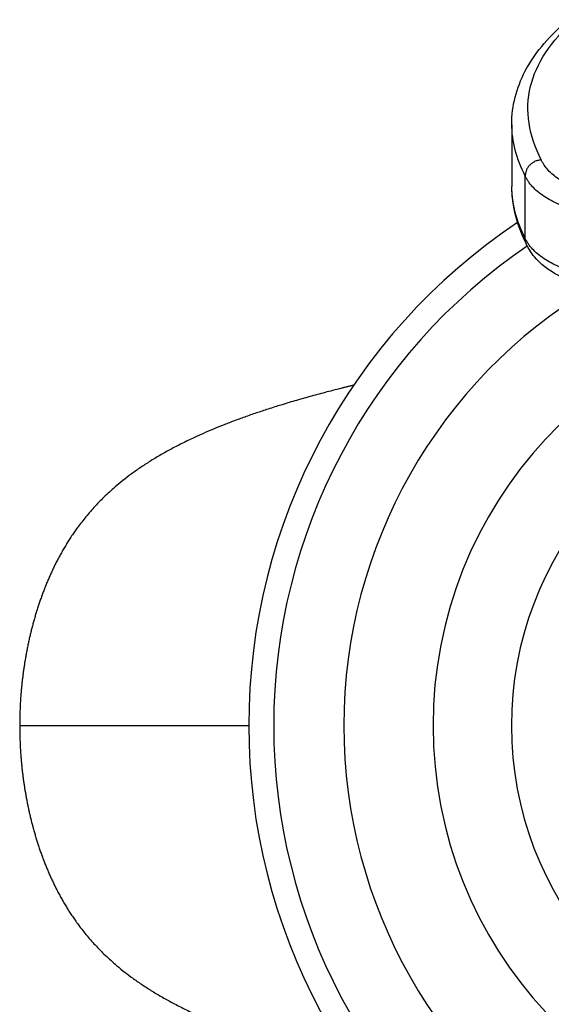
# Model space of a CAD drawing. Units: millimetres. Extents: x 6293.26 to 6296.7, y -1232.61 to -1229.07.
# Drawn here: x 6294.76 to 6294.92, y -1230.93 to -1230.62 of the extents above; entities that cross this region are included whole.
import ezdxf

# ---------------------------------------------------------------- set-up
doc = ezdxf.new("R2010")
doc.units = ezdxf.units.MM
doc.layers.add('ESF_Spielgeraet', color=7, linetype='Continuous', lineweight=15)
doc.layers.add('Kontur 25', color=7, linetype='Continuous', lineweight=25)

# ---------------------------------------------------------------- blocks, each defined once
blk = doc.blocks.new('1')
at = {"layer": 'Kontur 25', "color": 7}
for p, q in [((6294.909476839051, -1230.655619676236), (6294.909476839051, -1230.674683327912)), ((6294.913650345869, -1230.690813549061), (6294.913650345869, -1230.671495032535)), ((6294.756901255693, -1230.841844963441), (6294.827918117165, -1230.841844963441))]:
    blk.add_line(p, q, dxfattribs=at)
for centre, radius, start, end in [((6295.015473655473, -1230.841844963441), 0.18755553830754, 123.7520790610034, 236.2471596243656), ((6295.0154736673, -1230.841844963441), 0.1798205753498834, 124.2430115627306, 235.7557549225603), ((6295.0154736673, -1230.841844963441), 0.1798205753498844, 124.2430115627306, 235.7557549225603), ((6295.0154736673, -1230.841844963441), 0.1580686258191391, 120.9489471015427, 239.0472119931356), ((6295.0154736673, -1230.841844963441), 0.1580686258191391, 120.9489471015427, 239.0472119931356), ((6295.015526901651, -1230.841844963441), 0.1304669627237617, 8.402318436163778, 351.6500184124939), ((6295.015526901651, -1230.841844963441), 0.1304669627237617, 8.402318436163778, 351.6500184124939), ((6295.0154736673, -1230.841844963441), 0.1061291529536529, 15.30812539508215, 344.7927534256882), ((6295.0154736673, -1230.841844963441), 0.1061291529536528, 15.30812539508215, 344.7927534256882)]:
    blk.add_arc(centre, radius, start, end, dxfattribs=at)
for points, degree, knots in [([(6294.909475772093, -1230.655368374631), (6294.90947576254, -1230.649841531816), (6294.910842622344, -1230.644254620316), (6294.916377213672, -1230.63374512677), (6294.920444898927, -1230.628775613091), (6294.925874353657, -1230.624066126382)], 3, [0, 0, 0, 0, 5.538547544406692, 5.538547544406692, 10.89611065003572, 10.89611065003572, 10.89611065003572, 10.89611065003572]), ([(6294.918615194882, -1230.666512224004), (6294.914789294341, -1230.658941139838), (6294.912214553196, -1230.644258587785), (6294.921400587345, -1230.629738777596), (6294.929138590244, -1230.623023979835)], 3, [81.10961714238152, 81.10961714238152, 81.10961714238152, 81.10961714238152, 169.4675690429094, 250.641270551353, 250.641270551353, 250.641270551353, 250.641270551353]), ([(6294.9663571594, -1230.680950844558), (6294.963417789518, -1230.680892935414), (6294.957375376421, -1230.680658716788), (6294.948712859893, -1230.679888156986), (6294.940799745212, -1230.678653686349), (6294.933903607701, -1230.676978001278), (6294.928251829057, -1230.674906385775), (6294.924556841653, -1230.672878156052), (6294.92220850485, -1230.671120312412), (6294.920679946555, -1230.669657299659), (6294.919677856503, -1230.668391329229), (6294.919019210794, -1230.66732721645), (6294.918738643709, -1230.66677883149), (6294.918615194882, -1230.666512224004)], 3, [0.5816870509059129, 0.5816870509059129, 0.5816870509059129, 0.5816870509059129, 9.425854058174382, 18.85170811634876, 27.91792647302082, 36.98414482969288, 47.07866008980253, 57.17317534991219, 62.89966573193043, 68.62615611394867, 74.72887622525526, 77.87393986196811, 81.10961714238152, 81.10961714238152, 81.10961714238152, 81.10961714238152]), ([(6294.966606144489, -1230.687082436616), (6294.963215881956, -1230.68702396172), (6294.959811518039, -1230.686897937763), (6294.956453520773, -1230.68668796926), (6294.95309552351, -1230.68647800076), (6294.949783892896, -1230.686184087713), (6294.946617857183, -1230.685799439497), (6294.943572618956, -1230.685429467217), (6294.940662077469, -1230.684975551532), (6294.937975010897, -1230.684448936263), (6294.935287944322, -1230.683922320995), (6294.932824352662, -1230.683323006144), (6294.930619083717, -1230.682674055813), (6294.92816369161, -1230.681951501079), (6294.926028543644, -1230.681167412956), (6294.924187364873, -1230.680349989554), (6294.922346186097, -1230.679532566151), (6294.920798976517, -1230.678681807467), (6294.919492351176, -1230.677814839837), (6294.918751119208, -1230.677323020105), (6294.918087310824, -1230.676825984094), (6294.917492290494, -1230.676325475004), (6294.91689727016, -1230.675824965914), (6294.916371037875, -1230.675320983746), (6294.915904935003, -1230.674815076931), (6294.915408209225, -1230.674275932097), (6294.914979773396, -1230.67373460141), (6294.914612404461, -1230.673191835354), (6294.914423079267, -1230.672912118481), (6294.914249972838, -1230.672632020389), (6294.91409122889, -1230.672351008146), (6294.913927911312, -1230.672061899549), (6294.913779795746, -1230.671771823366), (6294.913650345869, -1230.671495032535)], 3, [0.00228747693557807, 0.00228747693557807, 0.00228747693557807, 0.00228747693557807, 9.429057760942602, 9.429057760942602, 9.429057760942602, 18.85582804494963, 18.85582804494963, 18.85582804494963, 27.92292766961199, 27.92292766961199, 27.92292766961199, 36.99002729427436, 36.99002729427436, 36.99002729427436, 47.08552377641357, 47.08552377641357, 47.08552377641357, 57.18102025855279, 57.18102025855279, 57.18102025855279, 62.90806727537421, 62.90806727537421, 62.90806727537421, 68.63511429219562, 68.63511429219562, 68.63511429219562, 74.73842760914499, 74.73842760914499, 74.73842760914499, 77.88379695699358, 77.88379695699358, 77.88379695699358, 81.11978875650436, 81.11978875650436, 81.11978875650436, 81.11978875650436]), ([(6294.966606144489, -1230.706400953142), (6294.963215881956, -1230.706342478246), (6294.959811518039, -1230.706216454289), (6294.956453520773, -1230.706006485787), (6294.95309552351, -1230.705796517286), (6294.949783892896, -1230.70550260424), (6294.946617857183, -1230.705117956024), (6294.943572618956, -1230.704747983744), (6294.940662077469, -1230.704294068056), (6294.937975010897, -1230.703767452789), (6294.935287944322, -1230.70324083752), (6294.932824352662, -1230.70264152267), (6294.930619083717, -1230.70199257234), (6294.92816369161, -1230.701270017604), (6294.926028543644, -1230.700485929483), (6294.924187364873, -1230.69966850608), (6294.922346186097, -1230.698851082677), (6294.920798976517, -1230.698000323993), (6294.919492351176, -1230.697133356363), (6294.918751119208, -1230.696641536631), (6294.918087310824, -1230.69614450062), (6294.917492290494, -1230.69564399153), (6294.91689727016, -1230.69514348244), (6294.916371037875, -1230.694639500272), (6294.915904935003, -1230.694133593455), (6294.915408209225, -1230.693594448623), (6294.914979773396, -1230.693053117937), (6294.914612404461, -1230.69251035188), (6294.914423079267, -1230.692230635008), (6294.914249972838, -1230.691950536915), (6294.91409122889, -1230.691669524671), (6294.913927911312, -1230.691380416076), (6294.913779795746, -1230.691090339893), (6294.913650345869, -1230.690813549061)], 3, [0.002287476935542543, 0.002287476935542543, 0.002287476935542543, 0.002287476935542543, 9.429057760938502, 9.429057760938502, 9.429057760938502, 18.85582804494146, 18.85582804494146, 18.85582804494146, 27.92292766960376, 27.92292766960376, 27.92292766960376, 36.99002729426606, 36.99002729426606, 36.99002729426606, 47.08552377640516, 47.08552377640516, 47.08552377640516, 57.18102025854424, 57.18102025854424, 57.18102025854424, 62.90806727536616, 62.90806727536616, 62.90806727536616, 68.63511429218808, 68.63511429218808, 68.63511429218808, 74.7384276091369, 74.7384276091369, 74.7384276091369, 77.88379695698688, 77.88379695698688, 77.88379695698688, 81.11978875649659, 81.11978875649659, 81.11978875649659, 81.11978875649659]), ([(6294.966422019942, -1230.710101179373), (6294.95952630193, -1230.709970020672), (6294.952548135291, -1230.709519874479), (6294.941383603943, -1230.708007024665), (6294.936801592493, -1230.70706483492), (6294.929420164631, -1230.704891884506), (6294.926415566782, -1230.703677408653), (6294.920732283715, -1230.700629844685), (6294.918287434998, -1230.698686682279), (6294.915479925386, -1230.695329190232), (6294.914680114832, -1230.694049406178), (6294.914084742243, -1230.692775877007)], 3, [0, 0, 0, 0, 2.074081634373422, 2.074081634373422, 3.750906427996626, 3.750906427996626, 5.293537179831175, 5.293537179831175, 7.255531695741394, 7.255531695741394, 8.344035132569886, 8.344035132569886, 8.344035132569886, 8.344035132569886]), ([(6294.860386901889, -1230.73636900024), (6294.85843412357, -1230.736839998479), (6294.846904631996, -1230.739679635844), (6294.826917012434, -1230.74526243085), (6294.801821559548, -1230.754358770195), (6294.784312975485, -1230.764773796427), (6294.774271710249, -1230.776333812573), (6294.76719651956, -1230.78883512181), (6294.762098109474, -1230.802050474876), (6294.758791589503, -1230.815736824774), (6294.757244952668, -1230.828767846395), (6294.75690125565, -1230.837485924361), (6294.756901255693, -1230.841844963441)], 9, [1173.498990882446, 1173.498990882446, 1173.498990882446, 1173.498990882446, 1173.498990882446, 1173.498990882446, 1173.498990882446, 1173.498990882446, 1173.498990882446, 1173.498990882446, 1187.599018413707, 1257.457784202749, 1327.316549991791, 1397.175315780832, 1397.175315780832, 1397.175315780832, 1397.175315780832, 1397.175315780832, 1397.175315780832, 1397.175315780832, 1397.175315780832, 1397.175315780832, 1397.175315780832]), ([(6294.756901255693, -1230.841844963441), (6294.756901255737, -1230.84620400252), (6294.757244952941, -1230.854922080872), (6294.758791590099, -1230.867953104236), (6294.762098110649, -1230.88163945712), (6294.767196521611, -1230.89485481118), (6294.774271712414, -1230.907356115298), (6294.784312975019, -1230.918916129003), (6294.801821557875, -1230.929331155428), (6294.826917011477, -1230.938427495763), (6294.846904631963, -1230.944010291392), (6294.858434124032, -1230.946849929025), (6294.860386902325, -1230.947320927283)], 9, [0, 0, 0, 0, 0, 0, 0, 0, 0, 0, 69.85876578904161, 139.7175315780832, 209.5762973671248, 223.6763239912449, 223.6763239912449, 223.6763239912449, 223.6763239912449, 223.6763239912449, 223.6763239912449, 223.6763239912449, 223.6763239912449, 223.6763239912449, 223.6763239912449])]:
    blk.add_open_spline(points, degree=degree, knots=knots, dxfattribs=at)
for points in [[(6294.913650345869, -1230.671495032535), (6294.910951975825, -1230.666155107974), (6294.909475781421, -1230.660763879339), (6294.909475772093, -1230.655368374631)], [(6294.914116478319, -1230.692843358121), (6294.911178460684, -1230.687010965066), (6294.909475761357, -1230.680898946924), (6294.909475772093, -1230.674686788896)], [(6294.913650345869, -1230.690813549061), (6294.910951958777, -1230.685473590763), (6294.909475762769, -1230.680082327744), (6294.909475772093, -1230.674686788896)], [(6294.909475772093, -1230.674686788896), (6294.909475772097, -1230.674685635231), (6294.909475772166, -1230.674684481568), (6294.909475772301, -1230.674683327903)]]:
    blk.add_open_spline(points, degree=3, dxfattribs=at)
for points, weights in [([(6294.918615194882, -1230.666512224004), (6294.913650178148, -1230.6666653272), (6294.913650345869, -1230.671495032535)], [1, 0.7070828775916947, 1]), ([(6294.914084742246, -1230.692775877007), (6294.913650309995, -1230.691846606585), (6294.913650345869, -1230.690813549061)], [0.8824443486505871, 0.9186035521333228, 1])]:
    blk.add_rational_spline(points, weights, degree=2, dxfattribs=at)

msp = doc.modelspace()

# ---------------------------------------------------------------- block references
at = {"layer": 'ESF_Spielgeraet'}
msp.add_blockref('1', (0, 0), dxfattribs=at)

doc.saveas('drawing.dxf')
